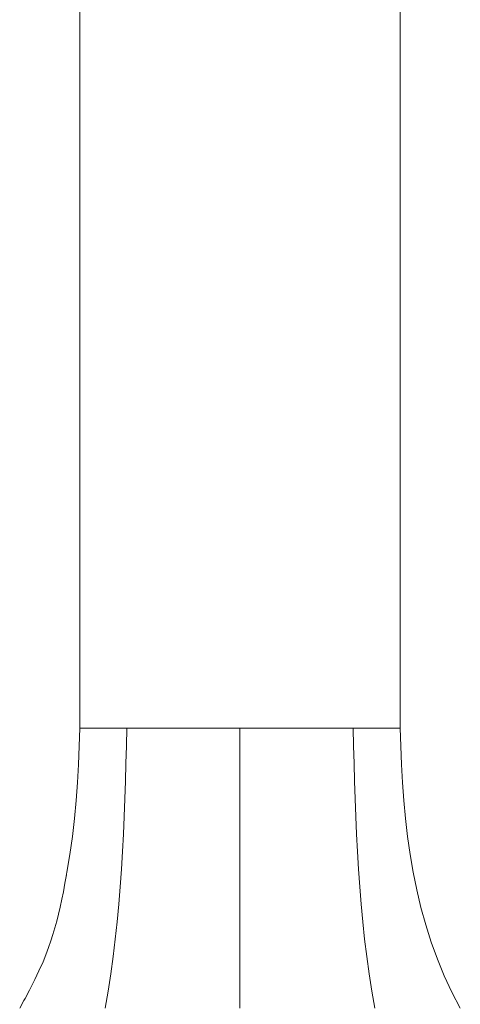
# Model space of a CAD drawing. Units: inches. Extents: x 190 to 2087, y 254 to 2323.
# Drawn here: x 1648 to 1730, y 1619 to 1803 of the extents above; entities that cross this region are included whole.
import ezdxf

# ---------------------------------------------------------------- set-up
doc = ezdxf.new("R2010")
doc.units = ezdxf.units.IN
doc.header["$MEASUREMENT"] = 0
doc.layers.add('Capa 1', color=7, linetype='Continuous')

msp = doc.modelspace()

# ---------------------------------------------------------------- linework, layer by layer
at = {"layer": 'Capa 1', "color": 7, "lineweight": 5, "true_color": 0xffffff}
for points in [[(1658.91, 2265.59), (1658.91, 1670.59)], [(1718.91, 1670.59), (1718.91, 2265.59)], [(1656.34, 1642.87), (1656.48, 1643.62), (1657.05, 1646.96), (1657.53, 1650.32), (1657.92, 1653.68), (1658.22, 1657.06), (1658.46, 1660.44), (1658.65, 1663.82), (1658.79, 1667.21), (1658.91, 1670.59)], [(1718.91, 1670.59), (1718.81, 1670.59), (1718.5, 1670.59), (1717.99, 1670.59), (1717.29, 1670.59), (1716.38, 1670.59), (1715.3, 1670.59), (1714.03, 1670.59), (1712.59, 1670.59), (1710.98, 1670.59), (1709.23, 1670.59), (1707.34, 1670.59), (1705.32, 1670.59), (1703.19, 1670.59), (1700.96, 1670.59), (1698.65, 1670.59), (1696.28, 1670.59), (1693.85, 1670.59), (1691.39, 1670.59), (1688.91, 1670.59), (1686.43, 1670.59), (1683.97, 1670.59), (1681.55, 1670.59), (1679.17, 1670.59), (1676.86, 1670.59), (1674.63, 1670.59), (1672.5, 1670.59), (1670.49, 1670.59), (1668.59, 1670.59), (1666.84, 1670.59), (1665.24, 1670.59), (1663.8, 1670.59), (1662.53, 1670.59), (1661.44, 1670.59), (1660.54, 1670.59), (1659.83, 1670.59), (1659.32, 1670.59), (1659.01, 1670.59), (1658.91, 1670.59)], [(1667.7, 1670.59), (1665.72, 1670.59), (1663.97, 1670.59), (1663.18, 1670.59), (1662.45, 1670.59), (1661.79, 1670.59), (1661.2, 1670.59), (1660.67, 1670.59), (1660.2, 1670.59), (1659.81, 1670.59), (1659.49, 1670.59), (1659.24, 1670.59), (1659.06, 1670.59), (1658.95, 1670.59), (1658.91, 1670.59)], [(1663.67, 1618.13), (1664.22, 1621.35), (1664.71, 1624.57), (1665.16, 1627.82), (1665.55, 1631.08), (1665.9, 1634.34), (1666.21, 1637.62), (1666.47, 1640.91), (1666.7, 1644.19), (1666.89, 1647.49), (1667.06, 1650.78), (1667.2, 1654.08), (1667.33, 1657.38), (1667.43, 1660.68), (1667.53, 1663.99), (1667.62, 1667.29), (1667.7, 1670.59)], [(1688.91, 1670.59), (1687.44, 1670.59), (1685.97, 1670.59), (1684.51, 1670.59), (1683.06, 1670.59), (1681.62, 1670.59), (1680.2, 1670.59), (1678.81, 1670.59), (1677.43, 1670.59), (1676.09, 1670.59), (1674.77, 1670.59), (1673.49, 1670.59), (1672.25, 1670.59), (1669.88, 1670.59), (1667.7, 1670.59)], [(1688.91, 1618.13), (1688.91, 1621.13), (1688.91, 1624.2), (1688.91, 1627.33), (1688.91, 1630.52), (1688.91, 1633.74), (1688.91, 1637.01), (1688.91, 1640.3), (1688.91, 1643.62), (1688.91, 1646.96), (1688.91, 1650.32), (1688.91, 1653.68), (1688.91, 1657.06), (1688.91, 1660.44), (1688.91, 1663.82), (1688.91, 1667.21), (1688.91, 1670.59)], [(1710.13, 1670.59), (1707.94, 1670.59), (1705.58, 1670.59), (1704.34, 1670.59), (1703.05, 1670.59), (1701.74, 1670.59), (1700.39, 1670.59), (1699.02, 1670.59), (1697.62, 1670.59), (1696.2, 1670.59), (1694.76, 1670.59), (1693.31, 1670.59), (1691.85, 1670.59), (1690.38, 1670.59), (1688.91, 1670.59)], [(1718.91, 1670.59), (1718.88, 1670.59), (1718.77, 1670.59), (1718.59, 1670.59), (1718.34, 1670.59), (1718.01, 1670.59), (1717.62, 1670.59), (1717.16, 1670.59), (1716.63, 1670.59), (1716.03, 1670.59), (1715.37, 1670.59), (1714.64, 1670.59), (1713.86, 1670.59), (1712.1, 1670.59), (1710.13, 1670.59)], [(1710.13, 1670.59), (1710.21, 1667.29), (1710.29, 1663.99), (1710.39, 1660.68), (1710.5, 1657.38), (1710.62, 1654.08), (1710.76, 1650.78), (1710.93, 1647.49), (1711.13, 1644.19), (1711.35, 1640.91), (1711.62, 1637.62), (1711.92, 1634.34), (1712.27, 1631.08), (1712.67, 1627.82), (1713.11, 1624.57), (1713.61, 1621.35), (1714.15, 1618.13)], [(1730.19, 1618.13), (1728.62, 1621.13), (1727.18, 1624.2), (1725.89, 1627.33), (1724.73, 1630.52), (1723.71, 1633.74), (1722.8, 1637.01), (1722.02, 1640.3), (1721.34, 1643.62), (1720.77, 1646.96), (1720.29, 1650.32), (1719.91, 1653.68), (1719.6, 1657.06), (1719.36, 1660.44), (1719.18, 1663.82), (1719.03, 1667.21), (1718.91, 1670.59)], [(1656.39, 1643.15), (1656.11, 1641.6), (1655.81, 1639.97), (1655.54, 1638.55), (1655.24, 1637.08), (1654.93, 1635.78), (1654.58, 1634.47), (1654.21, 1633.21), (1653.83, 1631.97), (1653.44, 1630.74), (1653.03, 1629.52), (1652.53, 1628.17), (1652, 1626.85), (1651.24, 1625.16), (1650.46, 1623.53), (1649.45, 1621.53), (1648.44, 1619.62)], [(1647.63, 1618.13), (1648.6, 1619.94)]]:
    msp.add_lwpolyline(points, dxfattribs=at)

doc.saveas('drawing.dxf')
